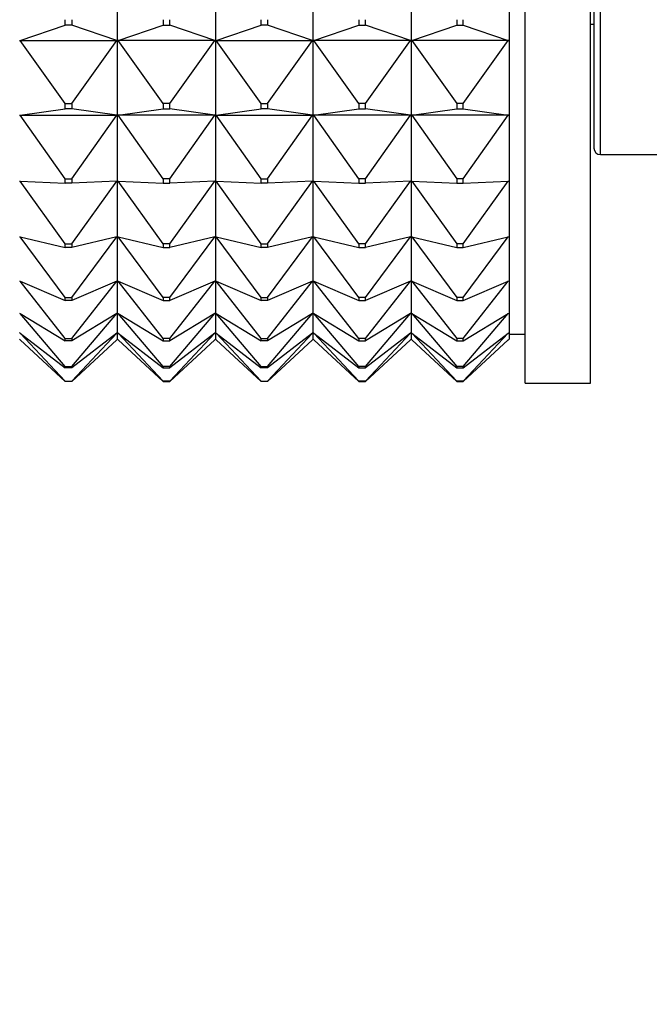
# Model space of a CAD drawing. Units: millimetres. Extents: x 0 to 1403, y 0 to 3760.
# Drawn here: x 214 to 234, y 1825 to 1855 of the extents above; entities that cross this region are included whole.
import ezdxf
from ezdxf import colors
from ezdxf.entities.mleader import LeaderData, LeaderLine
from ezdxf.math import Vec2, Vec3

# ---------------------------------------------------------------- set-up
doc = ezdxf.new("R2010")
doc.units = ezdxf.units.MM
doc.layers.add('DV4_Défaut', color=7, linetype='Continuous')
doc.layers.add('Défaut', color=7, linetype='Continuous')

# ---------------------------------------------------------------- blocks, each defined once
blk = doc.blocks.new('_DOT')
at = {"color": 0}
blk.add_line((0, 0), (-1, 0), dxfattribs=at)
at = {"color": 0, "const_width": 0.333}
blk.add_lwpolyline([(-0.1665, 0, 1), (0.1665, 0, 1)], format="xyb", close=True, dxfattribs=at)
blk = doc.blocks.new('SE3')
at = {"layer": 'DV4_Défaut', "color": 7, "linetype": 'Continuous'}
for p, q in [((229.826, 1844.178), (229.826, 1890.178)), ((231.826, 1844.178), (231.826, 1890.178)), ((231.926, 1882.978), (231.926, 1851.378)), ((232.126, 1851.178), (232.126, 1883.178)), ((217.326, 1854.673), (217.326, 1857.197)), ((220.326, 1857.197), (220.326, 1854.673)), ((223.326, 1854.673), (223.326, 1857.197)), ((226.326, 1857.197), (226.326, 1854.673)), ((229.326, 1857.197), (229.326, 1854.673)), ((215.726, 1855.142), (215.726, 1855.313)), ((215.926, 1855.313), (215.926, 1855.142)), ((218.726, 1855.313), (218.726, 1855.142)), ((218.926, 1855.142), (218.926, 1855.313)), ((221.726, 1855.142), (221.726, 1855.313)), ((221.926, 1855.313), (221.926, 1855.142)), ((224.726, 1855.313), (224.726, 1855.142)), ((224.926, 1855.142), (224.926, 1855.313)), ((227.726, 1855.313), (227.726, 1855.142)), ((227.926, 1855.142), (227.926, 1855.313)), ((214.347, 1854.68), (215.726, 1855.142)), ((215.926, 1855.142), (215.726, 1855.142)), ((217.305, 1854.68), (215.926, 1855.142)), ((217.347, 1854.68), (218.726, 1855.142)), ((218.726, 1855.142), (218.926, 1855.142)), ((220.305, 1854.68), (218.926, 1855.142)), ((220.347, 1854.68), (221.726, 1855.142)), ((221.926, 1855.142), (221.726, 1855.142)), ((223.305, 1854.68), (221.926, 1855.142)), ((223.347, 1854.68), (224.726, 1855.142)), ((224.726, 1855.142), (224.926, 1855.142)), ((226.305, 1854.68), (224.926, 1855.142)), ((226.347, 1854.68), (227.726, 1855.142)), ((227.726, 1855.142), (227.926, 1855.142)), ((227.926, 1855.142), (229.305, 1854.68)), ((231.826, 1855.178), (231.926, 1855.178)), ((214.326, 1854.673), (214.347, 1854.68)), ((214.329, 1854.673), (214.347, 1854.68)), ((215.726, 1852.74), (214.347, 1854.68)), ((214.347, 1854.68), (217.305, 1854.68)), ((215.926, 1852.74), (217.305, 1854.68)), ((217.305, 1854.68), (217.323, 1854.673)), ((217.326, 1854.673), (217.305, 1854.68)), ((217.323, 1854.673), (217.326, 1854.673)), ((217.326, 1854.673), (217.347, 1854.68)), ((217.326, 1852.383), (217.326, 1854.673)), ((217.329, 1854.673), (217.326, 1854.673)), ((217.347, 1854.68), (217.329, 1854.673)), ((220.305, 1854.68), (217.347, 1854.68)), ((218.726, 1852.74), (217.347, 1854.68)), ((218.926, 1852.74), (220.305, 1854.68)), ((220.323, 1854.673), (220.305, 1854.68)), ((220.326, 1854.673), (220.305, 1854.68)), ((220.326, 1854.673), (220.323, 1854.673)), ((220.326, 1854.673), (220.347, 1854.68)), ((220.326, 1854.673), (220.326, 1852.383)), ((220.326, 1854.673), (220.329, 1854.673)), ((220.329, 1854.673), (220.347, 1854.68)), ((220.347, 1854.68), (223.305, 1854.68)), ((221.726, 1852.74), (220.347, 1854.68)), ((221.926, 1852.74), (223.305, 1854.68)), ((223.305, 1854.68), (223.323, 1854.673)), ((223.326, 1854.673), (223.305, 1854.68)), ((223.323, 1854.673), (223.326, 1854.673)), ((223.326, 1854.673), (223.347, 1854.68)), ((223.326, 1852.383), (223.326, 1854.673)), ((223.329, 1854.673), (223.326, 1854.673)), ((223.347, 1854.68), (223.329, 1854.673)), ((224.726, 1852.74), (223.347, 1854.68)), ((226.305, 1854.68), (223.347, 1854.68)), ((224.926, 1852.74), (226.305, 1854.68)), ((226.323, 1854.673), (226.305, 1854.68)), ((226.326, 1854.673), (226.305, 1854.68)), ((226.326, 1854.673), (226.323, 1854.673)), ((226.326, 1854.673), (226.347, 1854.68)), ((226.326, 1854.673), (226.326, 1852.383)), ((226.329, 1854.673), (226.326, 1854.673)), ((226.347, 1854.68), (226.329, 1854.673)), ((226.347, 1854.68), (227.726, 1852.74)), ((229.305, 1854.68), (226.347, 1854.68)), ((227.926, 1852.74), (229.305, 1854.68)), ((229.323, 1854.673), (229.305, 1854.68)), ((229.305, 1854.68), (229.326, 1854.673)), ((229.326, 1854.673), (229.323, 1854.673)), ((229.326, 1854.673), (229.326, 1852.383)), ((214.347, 1852.386), (215.726, 1852.585)), ((215.726, 1852.585), (215.726, 1852.74)), ((215.726, 1852.74), (215.926, 1852.74)), ((215.926, 1852.585), (215.726, 1852.585)), ((215.926, 1852.74), (215.926, 1852.585)), ((217.305, 1852.386), (215.926, 1852.585)), ((217.347, 1852.386), (218.726, 1852.585)), ((218.926, 1852.74), (218.726, 1852.74)), ((218.726, 1852.74), (218.726, 1852.585)), ((218.726, 1852.585), (218.926, 1852.585)), ((218.926, 1852.585), (218.926, 1852.74)), ((220.305, 1852.386), (218.926, 1852.585)), ((220.347, 1852.386), (221.726, 1852.585)), ((221.726, 1852.585), (221.726, 1852.74)), ((221.726, 1852.74), (221.926, 1852.74)), ((221.926, 1852.585), (221.726, 1852.585)), ((221.926, 1852.74), (221.926, 1852.585)), ((223.305, 1852.386), (221.926, 1852.585)), ((223.347, 1852.386), (224.726, 1852.585)), ((224.926, 1852.74), (224.726, 1852.74)), ((224.726, 1852.74), (224.726, 1852.585)), ((224.726, 1852.585), (224.926, 1852.585)), ((224.926, 1852.585), (224.926, 1852.74)), ((226.305, 1852.386), (224.926, 1852.585)), ((226.347, 1852.386), (227.726, 1852.585)), ((227.726, 1852.74), (227.726, 1852.585)), ((227.926, 1852.74), (227.726, 1852.74)), ((227.726, 1852.585), (227.926, 1852.585)), ((227.926, 1852.585), (227.926, 1852.74)), ((227.926, 1852.585), (229.305, 1852.386)), ((214.326, 1852.383), (214.347, 1852.386)), ((214.329, 1852.383), (214.347, 1852.386)), ((215.726, 1850.437), (214.347, 1852.386)), ((214.347, 1852.386), (217.305, 1852.386)), ((215.926, 1850.437), (217.305, 1852.386)), ((217.305, 1852.386), (217.323, 1852.383)), ((217.326, 1852.383), (217.305, 1852.386)), ((217.323, 1852.383), (217.326, 1852.383)), ((217.326, 1852.383), (217.347, 1852.386)), ((217.326, 1850.368), (217.326, 1852.383)), ((217.329, 1852.383), (217.326, 1852.383)), ((217.347, 1852.386), (217.329, 1852.383)), ((220.305, 1852.386), (217.347, 1852.386)), ((218.726, 1850.437), (217.347, 1852.386)), ((218.926, 1850.437), (220.305, 1852.386)), ((220.323, 1852.383), (220.305, 1852.386)), ((220.326, 1852.383), (220.305, 1852.386)), ((220.326, 1852.383), (220.323, 1852.383)), ((220.326, 1852.383), (220.347, 1852.386)), ((220.326, 1852.383), (220.326, 1850.368)), ((220.326, 1852.383), (220.329, 1852.383)), ((220.329, 1852.383), (220.347, 1852.386)), ((220.347, 1852.386), (223.305, 1852.386)), ((221.726, 1850.437), (220.347, 1852.386)), ((221.926, 1850.437), (223.305, 1852.386)), ((223.305, 1852.386), (223.323, 1852.383)), ((223.326, 1852.383), (223.305, 1852.386)), ((223.323, 1852.383), (223.326, 1852.383)), ((223.326, 1852.383), (223.347, 1852.386)), ((223.326, 1850.368), (223.326, 1852.383)), ((223.329, 1852.383), (223.326, 1852.383)), ((223.347, 1852.386), (223.329, 1852.383)), ((224.726, 1850.437), (223.347, 1852.386)), ((226.305, 1852.386), (223.347, 1852.386)), ((224.926, 1850.437), (226.305, 1852.386)), ((226.323, 1852.383), (226.305, 1852.386)), ((226.326, 1852.383), (226.305, 1852.386)), ((226.326, 1852.383), (226.323, 1852.383)), ((226.326, 1852.383), (226.347, 1852.386)), ((226.326, 1852.383), (226.326, 1850.368)), ((226.329, 1852.383), (226.326, 1852.383)), ((226.347, 1852.386), (226.329, 1852.383)), ((226.347, 1852.386), (227.726, 1850.437)), ((229.305, 1852.386), (226.347, 1852.386)), ((227.926, 1850.437), (229.305, 1852.386)), ((229.323, 1852.383), (229.305, 1852.386)), ((229.305, 1852.386), (229.326, 1852.383)), ((229.326, 1852.383), (229.323, 1852.383)), ((229.326, 1852.383), (229.326, 1850.368)), ((232.126, 1851.178), (250.426, 1851.178)), ((215.726, 1850.3), (215.726, 1850.437)), ((215.726, 1850.437), (215.926, 1850.437)), ((215.926, 1850.437), (215.926, 1850.3)), ((218.926, 1850.437), (218.726, 1850.437)), ((218.726, 1850.437), (218.726, 1850.3)), ((218.926, 1850.3), (218.926, 1850.437)), ((221.726, 1850.3), (221.726, 1850.437)), ((221.726, 1850.437), (221.926, 1850.437)), ((221.926, 1850.437), (221.926, 1850.3)), ((224.926, 1850.437), (224.726, 1850.437)), ((224.726, 1850.437), (224.726, 1850.3)), ((224.926, 1850.3), (224.926, 1850.437)), ((227.726, 1850.437), (227.726, 1850.3)), ((227.926, 1850.437), (227.726, 1850.437)), ((227.926, 1850.3), (227.926, 1850.437)), ((214.326, 1850.368), (214.347, 1850.367)), ((214.347, 1850.367), (215.726, 1850.3)), ((215.726, 1848.445), (214.347, 1850.367)), ((215.926, 1850.3), (215.726, 1850.3)), ((217.305, 1850.367), (215.926, 1850.3)), ((215.926, 1848.445), (217.305, 1850.367)), ((217.326, 1850.368), (217.305, 1850.367)), ((217.326, 1848.666), (217.326, 1850.368)), ((217.326, 1850.368), (217.347, 1850.367)), ((217.347, 1850.367), (218.726, 1850.3)), ((218.726, 1848.445), (217.347, 1850.367)), ((218.726, 1850.3), (218.926, 1850.3)), ((220.305, 1850.367), (218.926, 1850.3)), ((218.926, 1848.445), (220.305, 1850.367)), ((220.326, 1850.368), (220.305, 1850.367)), ((220.326, 1850.368), (220.347, 1850.367)), ((220.326, 1850.368), (220.326, 1848.666)), ((220.347, 1850.367), (221.726, 1850.3)), ((221.726, 1848.445), (220.347, 1850.367)), ((221.926, 1850.3), (221.726, 1850.3)), ((223.305, 1850.367), (221.926, 1850.3)), ((221.926, 1848.445), (223.305, 1850.367)), ((223.326, 1850.368), (223.305, 1850.367)), ((223.326, 1848.666), (223.326, 1850.368)), ((223.326, 1850.368), (223.347, 1850.367)), ((224.726, 1848.445), (223.347, 1850.367)), ((223.347, 1850.367), (224.726, 1850.3)), ((224.726, 1850.3), (224.926, 1850.3)), ((224.926, 1848.445), (226.305, 1850.367)), ((226.305, 1850.367), (224.926, 1850.3)), ((226.326, 1850.368), (226.305, 1850.367)), ((226.326, 1850.368), (226.326, 1848.666)), ((226.326, 1850.368), (226.347, 1850.367)), ((226.347, 1850.367), (227.726, 1848.445)), ((226.347, 1850.367), (227.726, 1850.3)), ((227.726, 1850.3), (227.926, 1850.3)), ((227.926, 1848.445), (229.305, 1850.367)), ((227.926, 1850.3), (229.305, 1850.367)), ((229.305, 1850.367), (229.326, 1850.368)), ((229.326, 1850.368), (229.326, 1848.666)), ((214.326, 1848.666), (214.347, 1848.661)), ((214.347, 1848.661), (215.726, 1848.33)), ((215.726, 1846.802), (214.347, 1848.661)), ((217.305, 1848.661), (215.926, 1848.33)), ((215.926, 1846.802), (217.305, 1848.661)), ((217.326, 1848.666), (217.305, 1848.661)), ((217.326, 1847.309), (217.326, 1848.666)), ((217.326, 1848.666), (217.347, 1848.661)), ((217.347, 1848.661), (218.726, 1848.33)), ((218.726, 1846.802), (217.347, 1848.661)), ((220.305, 1848.661), (218.926, 1848.33)), ((218.926, 1846.802), (220.305, 1848.661)), ((220.326, 1848.666), (220.305, 1848.661)), ((220.326, 1848.666), (220.347, 1848.661)), ((220.326, 1848.666), (220.326, 1847.309)), ((220.347, 1848.661), (221.726, 1848.33)), ((221.726, 1846.802), (220.347, 1848.661)), ((223.305, 1848.661), (221.926, 1848.33)), ((221.926, 1846.802), (223.305, 1848.661)), ((223.326, 1848.666), (223.305, 1848.661)), ((223.326, 1847.309), (223.326, 1848.666)), ((223.326, 1848.666), (223.347, 1848.661)), ((224.726, 1846.802), (223.347, 1848.661)), ((223.347, 1848.661), (224.726, 1848.33)), ((224.926, 1846.802), (226.305, 1848.661)), ((226.305, 1848.661), (224.926, 1848.33)), ((226.326, 1848.666), (226.305, 1848.661)), ((226.326, 1848.666), (226.326, 1847.309)), ((226.326, 1848.666), (226.347, 1848.661)), ((226.347, 1848.661), (227.726, 1846.802)), ((226.347, 1848.661), (227.726, 1848.33)), ((227.926, 1846.802), (229.305, 1848.661)), ((227.926, 1848.33), (229.305, 1848.661)), ((229.305, 1848.661), (229.326, 1848.666)), ((229.326, 1848.666), (229.326, 1847.309)), ((215.726, 1848.33), (215.726, 1848.445)), ((215.726, 1848.445), (215.926, 1848.445)), ((215.926, 1848.33), (215.726, 1848.33)), ((215.926, 1848.445), (215.926, 1848.33)), ((218.926, 1848.445), (218.726, 1848.445)), ((218.726, 1848.445), (218.726, 1848.33)), ((218.726, 1848.33), (218.926, 1848.33)), ((218.926, 1848.33), (218.926, 1848.445)), ((221.726, 1848.33), (221.726, 1848.445)), ((221.726, 1848.445), (221.926, 1848.445)), ((221.926, 1848.33), (221.726, 1848.33)), ((221.926, 1848.445), (221.926, 1848.33)), ((224.926, 1848.445), (224.726, 1848.445)), ((224.726, 1848.445), (224.726, 1848.33)), ((224.726, 1848.33), (224.926, 1848.33)), ((224.926, 1848.33), (224.926, 1848.445)), ((227.726, 1848.445), (227.726, 1848.33)), ((227.926, 1848.445), (227.726, 1848.445)), ((227.726, 1848.33), (227.926, 1848.33)), ((227.926, 1848.33), (227.926, 1848.445)), ((214.326, 1847.309), (214.347, 1847.3)), ((214.347, 1847.3), (215.726, 1846.71)), ((215.726, 1845.539), (214.347, 1847.3)), ((217.305, 1847.3), (215.926, 1846.71)), ((215.926, 1845.539), (217.305, 1847.3)), ((217.326, 1847.309), (217.305, 1847.3)), ((217.326, 1846.323), (217.326, 1847.309)), ((217.326, 1847.309), (217.347, 1847.3)), ((217.347, 1847.3), (218.726, 1846.71)), ((218.726, 1845.539), (217.347, 1847.3)), ((220.305, 1847.3), (218.926, 1846.71)), ((218.926, 1845.539), (220.305, 1847.3)), ((220.326, 1847.309), (220.305, 1847.3)), ((220.326, 1847.309), (220.347, 1847.3)), ((220.326, 1847.309), (220.326, 1846.323)), ((220.347, 1847.3), (221.726, 1846.71)), ((221.726, 1845.539), (220.347, 1847.3)), ((223.305, 1847.3), (221.926, 1846.71)), ((221.926, 1845.539), (223.305, 1847.3)), ((223.326, 1847.309), (223.305, 1847.3)), ((223.326, 1846.323), (223.326, 1847.309)), ((223.326, 1847.309), (223.347, 1847.3)), ((224.726, 1845.539), (223.347, 1847.3)), ((223.347, 1847.3), (224.726, 1846.71)), ((224.926, 1845.539), (226.305, 1847.3)), ((226.305, 1847.3), (224.926, 1846.71)), ((226.326, 1847.309), (226.305, 1847.3)), ((226.326, 1847.309), (226.326, 1846.323)), ((226.326, 1847.309), (226.347, 1847.3)), ((226.347, 1847.3), (227.726, 1845.539)), ((226.347, 1847.3), (227.726, 1846.71)), ((227.926, 1845.539), (229.305, 1847.3)), ((227.926, 1846.71), (229.305, 1847.3)), ((229.305, 1847.3), (229.326, 1847.309)), ((229.326, 1847.309), (229.326, 1846.323)), ((215.726, 1846.71), (215.726, 1846.802)), ((215.726, 1846.802), (215.926, 1846.802)), ((215.926, 1846.802), (215.926, 1846.71)), ((218.926, 1846.802), (218.726, 1846.802)), ((218.726, 1846.802), (218.726, 1846.71)), ((218.926, 1846.71), (218.926, 1846.802)), ((221.726, 1846.71), (221.726, 1846.802)), ((221.726, 1846.802), (221.926, 1846.802)), ((221.926, 1846.802), (221.926, 1846.71)), ((224.926, 1846.802), (224.726, 1846.802)), ((224.726, 1846.802), (224.726, 1846.71)), ((224.926, 1846.71), (224.926, 1846.802)), ((227.726, 1846.802), (227.726, 1846.71)), ((227.926, 1846.802), (227.726, 1846.802)), ((227.926, 1846.71), (227.926, 1846.802)), ((215.926, 1846.71), (215.726, 1846.71)), ((218.726, 1846.71), (218.926, 1846.71)), ((221.926, 1846.71), (221.726, 1846.71)), ((224.726, 1846.71), (224.926, 1846.71)), ((227.726, 1846.71), (227.926, 1846.71)), ((214.326, 1846.323), (214.347, 1846.31)), ((214.347, 1846.31), (215.726, 1845.472)), ((215.726, 1844.679), (214.347, 1846.31)), ((217.305, 1846.31), (215.926, 1845.472)), ((215.926, 1844.679), (217.305, 1846.31)), ((217.326, 1846.323), (217.305, 1846.31)), ((217.326, 1845.724), (217.326, 1846.323)), ((217.326, 1846.323), (217.347, 1846.31)), ((217.347, 1846.31), (218.726, 1845.472)), ((218.726, 1844.679), (217.347, 1846.31)), ((220.305, 1846.31), (218.926, 1845.472)), ((218.926, 1844.679), (220.305, 1846.31)), ((220.326, 1846.323), (220.305, 1846.31)), ((220.326, 1846.323), (220.347, 1846.31)), ((220.326, 1846.323), (220.326, 1845.724)), ((220.347, 1846.31), (221.726, 1845.472)), ((221.726, 1844.679), (220.347, 1846.31)), ((223.305, 1846.31), (221.926, 1845.472)), ((221.926, 1844.679), (223.305, 1846.31)), ((223.326, 1846.323), (223.305, 1846.31)), ((223.326, 1845.724), (223.326, 1846.323)), ((223.326, 1846.323), (223.347, 1846.31)), ((224.726, 1844.679), (223.347, 1846.31)), ((223.347, 1846.31), (224.726, 1845.472)), ((224.926, 1844.679), (226.305, 1846.31)), ((226.305, 1846.31), (224.926, 1845.472)), ((226.326, 1846.323), (226.305, 1846.31)), ((226.326, 1846.323), (226.326, 1845.724)), ((226.326, 1846.323), (226.347, 1846.31)), ((226.347, 1846.31), (227.726, 1844.679)), ((226.347, 1846.31), (227.726, 1845.472)), ((227.926, 1844.679), (229.305, 1846.31)), ((227.926, 1845.472), (229.305, 1846.31)), ((229.305, 1846.31), (229.326, 1846.323)), ((229.326, 1846.323), (229.326, 1845.724)), ((214.326, 1845.724), (214.347, 1845.708)), ((214.347, 1845.708), (215.726, 1844.639)), ((215.726, 1844.238), (214.347, 1845.708)), ((217.305, 1845.708), (215.926, 1844.639)), ((215.926, 1844.238), (217.305, 1845.708)), ((217.326, 1845.724), (217.305, 1845.708)), ((217.326, 1845.526), (217.326, 1845.724)), ((217.326, 1845.724), (217.347, 1845.708)), ((217.347, 1845.708), (218.726, 1844.639)), ((218.726, 1844.238), (217.347, 1845.708)), ((220.305, 1845.708), (218.926, 1844.639)), ((218.926, 1844.238), (220.305, 1845.708)), ((220.326, 1845.724), (220.305, 1845.708)), ((220.326, 1845.724), (220.347, 1845.708)), ((220.326, 1845.724), (220.326, 1845.526)), ((220.347, 1845.708), (221.726, 1844.639)), ((221.726, 1844.238), (220.347, 1845.708)), ((223.305, 1845.708), (221.926, 1844.639)), ((221.926, 1844.238), (223.305, 1845.708)), ((223.326, 1845.724), (223.305, 1845.708)), ((223.326, 1845.526), (223.326, 1845.724)), ((223.326, 1845.724), (223.347, 1845.708)), ((224.726, 1844.238), (223.347, 1845.708)), ((223.347, 1845.708), (224.726, 1844.639)), ((224.926, 1844.238), (226.305, 1845.708)), ((226.305, 1845.708), (224.926, 1844.639)), ((226.326, 1845.724), (226.305, 1845.708)), ((226.326, 1845.724), (226.326, 1845.526)), ((226.326, 1845.724), (226.347, 1845.708)), ((226.347, 1845.708), (227.726, 1844.238)), ((226.347, 1845.708), (227.726, 1844.639)), ((227.926, 1844.238), (229.305, 1845.708)), ((227.926, 1844.639), (229.305, 1845.708)), ((229.305, 1845.708), (229.326, 1845.724)), ((229.326, 1845.724), (229.326, 1845.526)), ((229.326, 1845.678), (229.826, 1845.678)), ((214.326, 1845.526), (214.347, 1845.506)), ((214.347, 1845.506), (215.726, 1844.225)), ((215.726, 1845.472), (215.726, 1845.539)), ((215.726, 1845.539), (215.926, 1845.539)), ((215.926, 1845.472), (215.726, 1845.472)), ((215.926, 1845.539), (215.926, 1845.472)), ((217.305, 1845.506), (215.926, 1844.225)), ((217.326, 1845.526), (217.305, 1845.506)), ((217.326, 1845.526), (217.347, 1845.506)), ((217.347, 1845.506), (218.726, 1844.225)), ((218.926, 1845.539), (218.726, 1845.539)), ((218.726, 1845.539), (218.726, 1845.472)), ((218.726, 1845.472), (218.926, 1845.472)), ((218.926, 1845.472), (218.926, 1845.539)), ((220.305, 1845.506), (218.926, 1844.225)), ((220.326, 1845.526), (220.305, 1845.506)), ((220.326, 1845.526), (220.347, 1845.506)), ((220.347, 1845.506), (221.726, 1844.225)), ((221.726, 1845.472), (221.726, 1845.539)), ((221.726, 1845.539), (221.926, 1845.539)), ((221.926, 1845.472), (221.726, 1845.472)), ((221.926, 1845.539), (221.926, 1845.472)), ((223.305, 1845.506), (221.926, 1844.225)), ((223.326, 1845.526), (223.305, 1845.506)), ((223.326, 1845.526), (223.347, 1845.506)), ((223.347, 1845.506), (224.726, 1844.225)), ((224.926, 1845.539), (224.726, 1845.539)), ((224.726, 1845.539), (224.726, 1845.472)), ((224.726, 1845.472), (224.926, 1845.472)), ((224.926, 1845.472), (224.926, 1845.539)), ((226.305, 1845.506), (224.926, 1844.225)), ((226.326, 1845.526), (226.305, 1845.506)), ((226.326, 1845.526), (226.347, 1845.506)), ((226.347, 1845.506), (227.726, 1844.225)), ((227.726, 1845.539), (227.726, 1845.472)), ((227.926, 1845.539), (227.726, 1845.539)), ((227.726, 1845.472), (227.926, 1845.472)), ((227.926, 1845.472), (227.926, 1845.539)), ((227.926, 1844.225), (229.305, 1845.506)), ((229.305, 1845.506), (229.326, 1845.526)), ((215.726, 1844.639), (215.726, 1844.679)), ((215.726, 1844.679), (215.926, 1844.679)), ((215.926, 1844.679), (215.926, 1844.639)), ((218.926, 1844.679), (218.726, 1844.679)), ((218.726, 1844.679), (218.726, 1844.639)), ((218.926, 1844.639), (218.926, 1844.679)), ((221.726, 1844.639), (221.726, 1844.679)), ((221.726, 1844.679), (221.926, 1844.679)), ((221.926, 1844.679), (221.926, 1844.639)), ((224.926, 1844.679), (224.726, 1844.679)), ((224.726, 1844.679), (224.726, 1844.639)), ((224.926, 1844.639), (224.926, 1844.679)), ((227.726, 1844.679), (227.726, 1844.639)), ((227.926, 1844.679), (227.726, 1844.679)), ((227.926, 1844.639), (227.926, 1844.679)), ((215.926, 1844.639), (215.726, 1844.639)), ((218.726, 1844.639), (218.926, 1844.639)), ((221.926, 1844.639), (221.726, 1844.639)), ((224.726, 1844.639), (224.926, 1844.639)), ((227.726, 1844.639), (227.926, 1844.639)), ((215.726, 1844.225), (215.726, 1844.238)), ((215.726, 1844.238), (215.926, 1844.238)), ((215.926, 1844.225), (215.726, 1844.225)), ((215.926, 1844.238), (215.926, 1844.225)), ((218.926, 1844.238), (218.726, 1844.238)), ((218.726, 1844.238), (218.726, 1844.225)), ((218.726, 1844.225), (218.926, 1844.225)), ((218.926, 1844.225), (218.926, 1844.238)), ((221.726, 1844.225), (221.726, 1844.238)), ((221.726, 1844.238), (221.926, 1844.238)), ((221.926, 1844.225), (221.726, 1844.225)), ((221.926, 1844.238), (221.926, 1844.225)), ((224.926, 1844.238), (224.726, 1844.238)), ((224.726, 1844.238), (224.726, 1844.225)), ((224.726, 1844.225), (224.926, 1844.225)), ((224.926, 1844.225), (224.926, 1844.238)), ((227.726, 1844.238), (227.726, 1844.225)), ((227.926, 1844.238), (227.726, 1844.238)), ((227.726, 1844.225), (227.926, 1844.225)), ((227.926, 1844.225), (227.926, 1844.238)), ((229.826, 1844.178), (231.826, 1844.178))]:
    blk.add_line(p, q, dxfattribs=at)
blk.add_arc((232.126, 1851.378), 0.2, 180, 270, dxfattribs=at)

msp = doc.modelspace()

# ---------------------------------------------------------------- block references
at = {"layer": 'Défaut'}
msp.add_blockref('SE3', (0, 0), dxfattribs=at)

# ---------------------------------------------------------------- leaders
at = {"layer": 'Défaut', "color": 7, "linetype": 'Continuous'}
ml = msp.add_multileader_mtext('Standard', dxfattribs=at)
ml.set_content('{\\pxsm0.9;\\fSolid Edge ISO|b1||i0||c0|p34;\\W1.;30/07/2019\\P}', color=256)
ml.set_leader_properties()
ml.set_arrow_properties(name='DOT')
ml.build(insert=Vec2(0, 0))
ml.multileader.update_dxf_attribs({"leader_type": 0, "dogleg_length": 0, "arrow_head_size": 12})
ctx = ml.context
ctx.base_point, ctx.char_height, ctx.arrow_head_size, ctx.landing_gap_size = Vec3(1089.936, 3752.819), 12, 12, 4.2
notes = []
notes.append((ctx, [(0, (0, 0, 0), (0, 0), (1, 0), 1, [])]))
ctx.mtext.insert = Vec3(1091.936, 3758.939)
ml = msp.add_multileader_mtext('Standard', dxfattribs=at)
ml.set_content('{\\pxsm0.9;\\fArial|b1||i0||c0|p34;\\W1.;TWR9H1\\P}', color=256)
ml.set_leader_properties()
ml.set_arrow_properties(name='DOT')
ml.build(insert=Vec2(0, 0))
ml.multileader.update_dxf_attribs({"leader_type": 0, "dogleg_length": 0, "arrow_head_size": 12})
ctx = ml.context
ctx.base_point, ctx.char_height, ctx.arrow_head_size, ctx.landing_gap_size = Vec3(370.809, 3752.64), 12, 12, 4.2
notes.append((ctx, [(0, (0, 0, 0), (0, 0), (1, 0), 1, [])]))
ctx.mtext.insert = Vec3(372.809, 3758.754)
for ctx, leaders in notes:
    for number, flags, end, landing, length, lines in leaders:
        leader = LeaderData()
        leader.index, (leader.has_last_leader_line, leader.has_dogleg_vector, leader.attachment_direction) = number, flags
        leader.last_leader_point, leader.dogleg_vector, leader.dogleg_length = Vec3(end), Vec3(landing), length
        for number, points, colour, breaks in lines:
            line = LeaderLine()
            line.index, line.vertices, line.color, line.breaks = number, Vec3.list(points), colors.encode_raw_color(colour), breaks
            leader.lines.append(line)
        ctx.leaders.append(leader)

doc.saveas('drawing.dxf')
